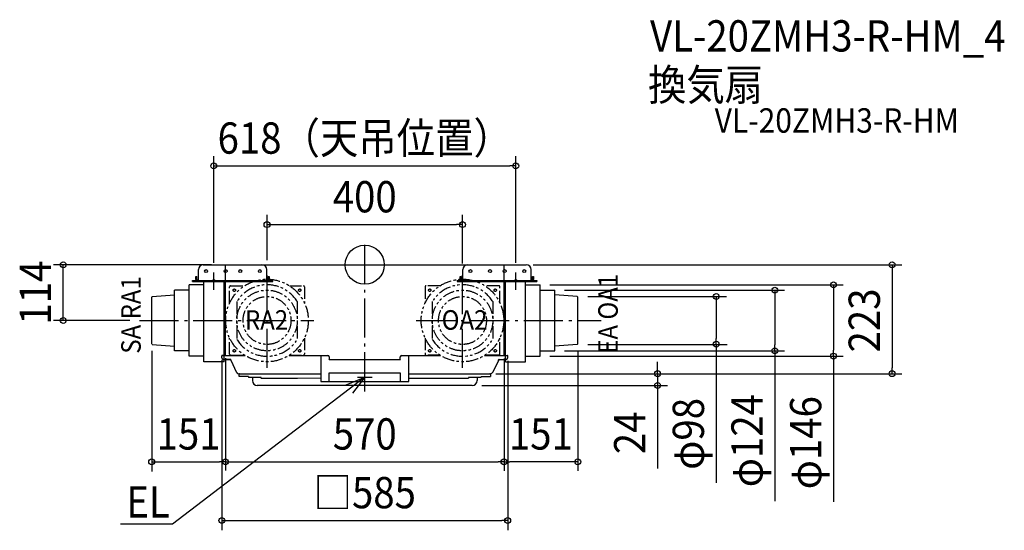
# Model space of a CAD drawing. Extents: x -706 to 1309, y -543 to 501.
import ezdxf
from ezdxf.enums import TextEntityAlignment as Align

# ---------------------------------------------------------------- set-up
doc = ezdxf.new("R2010")
doc.units = 0
doc.header["$LTSCALE"] = 20
doc.header["$PDMODE"] = 3
doc.header["$PDSIZE"] = -2
doc.linetypes.add('DASHDOT', pattern=[5.5, 4, -0.6, 0.3, -0.6])
doc.linetypes.add('PHANTOM', pattern=[2.5, 1.25, -0.25, 0.25, -0.25, 0.25, -0.25])
for name, color, linetype in [('ARRANGE', 1, 'CONTINUOUS'), ('BASIS', 6, 'DASHDOT'), ('DETAIL', 5, 'CONTINUOUS'), ('ETC', 61, 'CONTINUOUS'), ('FIX', 11, 'CONTINUOUS'), ('NOTE', 4, 'CONTINUOUS'), ('OUTLINE', 3, 'CONTINUOUS'), ('SIZE', 30, 'CONTINUOUS')]:
    doc.layers.add(name, color=color, linetype=linetype)
doc.styles.get("Standard").update_dxf_attribs({"font": 'SIMPLEX.shx', "width": 0.9, "height": 64, "bigfont": 'BIGFONT.shx'})

msp = doc.modelspace()

# ---------------------------------------------------------------- linework, layer by layer
at = {"layer": 'ARRANGE', "color": 1, "linetype": 'CONTINUOUS'}
msp.add_circle((0, 0), 40, dxfattribs=at)
msp.add_point((0, 0), dxfattribs=at)
at = {"layer": 'BASIS', "color": 6, "linetype": 'DASHDOT'}
for p, q in [((0, -259.1), (0, 50.6)), ((-200, -211.1), (-200, -12.4)), ((200, -211.1), (200, -12.4)), ((-461, -114), (-104.2, -114)), ((105.5, -114), (483.8, -114))]:
    msp.add_line(p, q, dxfattribs=at)
at = {"layer": 'DETAIL', "color": 5, "linetype": 'CONTINUOUS'}
for p, q in [((-330.4, 0), (-210.4, 0)), ((-210.4, 0), (210.4, 0)), ((210.4, 0), (330.4, 0)), ((-340.4, -32), (-340.4, -10)), ((-200.4, -32), (-200.4, -10)), ((200.4, -32), (200.4, -10)), ((340.4, -32), (340.4, -10)), ((-352.3, -32), (-187.8, -32)), ((-352.3, -34), (-352.3, -32)), ((-352.3, -34), (-187.8, -34)), ((-345.4, -30), (-345.4, -24)), ((-345.4, -24), (-343.4, -24)), ((-343.4, -30), (-343.4, -24)), ((-329, -198.5), (-329, -34)), ((-296.8, -35.3), (-296.8, -35.3)), ((-296.3, -35.3), (-296.3, -35.3)), ((-288, -60.5), (-288, -34)), ((-285, -185.5), (-285, -34)), ((-197.4, -30), (-197.4, -24)), ((-197.4, -24), (-195.4, -24)), ((-195.4, -24), (-195.4, -30)), ((-187.8, -34), (-187.8, -32)), ((189.1, -32), (351.8, -32)), ((189.1, -32), (189.1, -34)), ((189.1, -34), (351.8, -34)), ((195.4, -30), (195.4, -24)), ((195.4, -24), (197.4, -24)), ((197.4, -30), (197.4, -24)), ((199.4, -34), (284.4, -34)), ((285, -185.5), (285, -34)), ((287.9, -60.5), (287.9, -34)), ((328.9, -198.5), (328.9, -34)), ((343.4, -30), (343.4, -24)), ((343.4, -24), (345.4, -24)), ((345.4, -24), (345.4, -30)), ((351.8, -32), (351.8, -34)), ((-389, -176), (-389, -52)), ((-359, -52), (-389, -52)), ((-359, -187), (-359, -41)), ((-329, -41), (-359, -41)), ((328.9, -41), (358.9, -41)), ((358.9, -186.7), (358.9, -41.2)), ((358.9, -52), (388.9, -52)), ((388.9, -176), (388.9, -52)), ((-435, -64.9), (-436, -66)), ((-436, -162), (-436, -66)), ((-435, -64.9), (-389, -61.7)), ((-288, -178.5), (-288, -60.5)), ((287.9, -178.5), (287.9, -60.5)), ((434.9, -64.9), (388.9, -61.7)), ((434.9, -64.9), (435.9, -66)), ((435.9, -162), (435.9, -66)), ((-435, -163.1), (-436, -162)), ((-435, -163.1), (-389, -166.3)), ((-359, -176), (-389, -176)), ((-288, -198.5), (-288, -178.5)), ((287.9, -198.5), (287.9, -178.5)), ((358.9, -176), (388.9, -176)), ((434.9, -163.1), (388.9, -166.3)), ((434.9, -163.1), (435.9, -162)), ((-329, -187), (-359, -187)), ((-288, -198.5), (-329, -198.5)), ((-292.5, -190.5), (-292.5, -186.4)), ((-291.6, -185.5), (-245, -185.5)), ((-289.5, -193.5), (-275, -193.5)), ((-274, -194.6), (-274, -194.5)), ((-261.7, -220.9), (-273.7, -195.9)), ((-155, -185.5), (-75.6, -185.5)), ((-90, -185.5), (-90, -239)), ((-73, -193.5), (72.9, -193.5)), ((-72.6, -188.4), (-72.5, -192.5)), ((-72.5, -192), (-72.5, -192.1)), ((-72.5, -192.1), (-72.5, -192.1)), ((-72.5, -192.5), (-72.5, -193)), ((72.5, -192.5), (72.6, -188.4)), ((72.5, -192.1), (72.5, -192)), ((72.5, -192), (72.5, -192)), ((72.5, -192.1), (72.5, -192.1)), ((72.5, -193), (72.5, -192.5)), ((75.6, -185.5), (155, -185.5)), ((90, -239), (90, -185.5)), ((245, -185.5), (291.6, -185.5)), ((273.7, -195.9), (262.1, -220)), ((274, -194.6), (274, -194.5)), ((275, -193.5), (289.5, -193.5)), ((287.9, -198.5), (328.9, -198.5)), ((292.5, -190.5), (292.5, -186.4)), ((328.9, -187), (358.9, -187)), ((-72.5, -221), (72.5, -221)), ((-72.5, -239), (-72.5, -221)), ((72.5, -221), (72.5, -239)), ((-257.6, -222.8), (-90, -222.8)), ((-257, -228.8), (-257.1, -223.8)), ((-238, -228.8), (-257, -228.8)), ((-238, -228.8), (-238, -229.8)), ((-212.5, -230.3), (-237.5, -230.3)), ((-230, -230.8), (-229.9, -237)), ((-212, -231.8), (-212, -230.8)), ((-152.7, -232.3), (-211.5, -232.3)), ((-152.5, -232.3), (-152.7, -232.3)), ((-137.7, -232.3), (-152.5, -232.3)), ((-90.5, -232.2), (-137.7, -232.3)), ((-90, -232.3), (-90.5, -232.3)), ((-90, -239), (90, -239)), ((90, -222.8), (257.6, -222.8)), ((137.3, -232.3), (90, -232.3)), ((137.5, -232.3), (137.3, -232.3)), ((152.3, -232.3), (137.5, -232.3)), ((152.5, -232.3), (152.3, -232.3)), ((211.5, -232.3), (152.5, -232.3)), ((212, -230.8), (212, -231.8)), ((237.5, -230.3), (212.5, -230.3)), ((230, -230.8), (229.9, -237)), ((238, -228.8), (257, -228.8)), ((238, -228.8), (238, -229.8)), ((257.1, -223.8), (257, -228.8)), ((219.9, -246.8), (-219.9, -246.8))]:
    msp.add_line(p, q, dxfattribs=at)
at = {"layer": 'DETAIL', "color": 5, "linetype": 'PHANTOM'}
for p, q in [((-276.5, -78.1), (-276.5, -45)), ((-274.5, -43), (-245.8, -43)), ((-154.2, -43), (-125.5, -43)), ((-123.5, -45), (-123.5, -78.1)), ((123.5, -45), (123.5, -78.1)), ((154.2, -43), (125.5, -43)), ((274.5, -43), (245.8, -43)), ((276.5, -78.1), (276.5, -45)), ((-262, -75.5), (-262, -152.5)), ((-138, -75.5), (-138, -152.5)), ((138, -75.5), (138, -152.5)), ((262, -75.5), (262, -152.5)), ((-276.5, -183), (-276.5, -149.9)), ((-123.5, -149.9), (-123.5, -183)), ((123.5, -149.9), (123.5, -183)), ((276.5, -183), (276.5, -149.9)), ((-274.5, -185), (-245.8, -185)), ((-154.2, -185), (-125.5, -185)), ((154.2, -185), (125.5, -185)), ((274.5, -185), (245.8, -185))]:
    msp.add_line(p, q, dxfattribs=at)
at = {"layer": 'DETAIL', "color": 5, "linetype": 'CONTINUOUS'}
for centre in [(-324.7, -12.9), (-284.7, -12.9), (-254.7, -12.9), (-214.7, -12.9), (216.3, -12.9), (256.3, -12.9), (286.3, -12.9), (326.3, -12.9)]:
    msp.add_circle(centre, 3, dxfattribs=at)
at = {"layer": 'DETAIL', "color": 5, "linetype": 'PHANTOM'}
for centre, radius in [((-200, -114), 84.5), ((200, -114), 84.5), ((-267, -52), 2.5), ((-200, -114), 62), ((-133, -52), 2.5), ((133, -52), 2.5), ((200, -114), 62), ((267, -52), 2.5), ((-200, -114), 49), ((200, -114), 49), ((-267, -176), 2.5), ((-133, -176), 2.5), ((133, -176), 2.5), ((267, -176), 2.5)]:
    msp.add_circle(centre, radius, dxfattribs=at)
at = {"layer": 'DETAIL', "color": 5, "linetype": 'CONTINUOUS'}
for centre, radius, start, end in [((-330.4, -10), 10, 90, 180), ((-210.4, -10), 10, 0, 90), ((210.4, -10), 10, 90, 180), ((330.4, -10), 10, 0, 90), ((-341.4, -30), 4, 180, 210), ((-341.4, -30), 2, 180, 270), ((-199.4, -30), 2, 270, 0), ((-199.4, -30), 4, 330, 0), ((199.4, -30), 4, 180, 210), ((199.4, -30), 2, 180, 270), ((341.4, -30), 2, 270, 0), ((341.4, -30), 4, 330, 0), ((-291.6, -186.4), 0.9, 90, 180), ((-289.5, -190.5), 3, 180, 270), ((-275, -194.5), 1, 1, 90), ((-271, -194.6), 3, 181, 205.641), ((-75.6, -188.5), 3, 1, 90), ((-73, -193), 0.5, 270, 359), ((73, -193), 0.5, 181.0004, 270), ((75.6, -188.5), 3, 90, 179), ((271, -194.6), 3, 334.359, 359), ((275, -194.5), 1, 90, 179), ((289.5, -190.5), 3, 270, 0), ((291.6, -186.4), 0.9, 0, 90), ((-257.6, -217.8), 5, 205.641, 208.6425), ((-257.6, -217.8), 5, 216.9858, 270), ((257.6, -217.8), 5, 270, 334.359), ((257.6, -217.8), 5, 331.3575, 334.359), ((-256.1, -223.8), 1, 90, 181), ((-237.5, -229.8), 0.5, 180, 270), ((-230.5, -230.8), 0.5, 1, 90), ((-219.9, -236.8), 10, 181, 270), ((-212.5, -230.8), 0.5, 359.9992, 90), ((-211.5, -231.8), 0.5, 180, 270), ((211.5, -231.8), 0.5, 270, 0), ((212.5, -230.8), 0.5, 90, 180.0008), ((219.9, -236.8), 10, 270, 359), ((230.5, -230.8), 0.5, 90, 179), ((237.5, -229.8), 0.5, 270, 0), ((256.1, -223.8), 1, 359, 90)]:
    msp.add_arc(centre, radius, start, end, dxfattribs=at)
at = {"layer": 'DETAIL', "color": 5, "linetype": 'PHANTOM'}
for centre, radius, start, end in [((-274.5, -45), 2, 90, 180), ((-200, -114), 73, 31.8627, 148.1373), ((-125.5, -45), 2, 0, 90), ((125.5, -45), 2, 90, 180), ((200, -114), 73, 31.8627, 148.1373), ((274.5, -45), 2, 0, 90), ((-200, -114), 73, 211.8628, 328.1372), ((200, -114), 73, 211.8628, 328.1372), ((-274.5, -183), 2, 180, 270), ((-125.5, -183), 2, 270, 0), ((125.5, -183), 2, 180, 270), ((274.5, -183), 2, 270, 0)]:
    msp.add_arc(centre, radius, start, end, dxfattribs=at)
at = {"layer": 'FIX', "color": 11, "linetype": 'CONTINUOUS'}
for centre in [(-309, -32), (309, -32)]:
    msp.add_circle(centre, 2, dxfattribs=at)
at = {"layer": 'NOTE', "color": 4, "linetype": 'CONTINUOUS'}
for p, q in [((-309, -51), (-309, -15.9)), ((309, -51), (309, -15.9)), ((0, -245), (0, -215)), ((-38.3, -245.8), (0, -230)), ((0, -230), (-31.8, -254.3)), ((0, -230), (-25.3, -262.8)), ((-15, -230), (15, -230)), ((-31.8, -254.3), (-393.1, -530.7)), ((-393.1, -530.7), (-499.8, -530.7))]:
    msp.add_line(p, q, dxfattribs=at)
at = {"layer": 'OUTLINE', "color": 3, "linetype": 'CONTINUOUS'}
for p, q in [((-285, 0), (-210.4, 0)), ((-285, -185.5), (-285, 0)), ((-210.4, 0), (210.4, 0)), ((210.4, 0), (285, 0)), ((285, -185.5), (285, 0)), ((-292.5, -190.5), (-292.5, -186.4)), ((-285, -185.5), (-291.6, -185.5)), ((-275, -193.5), (-289.5, -193.5)), ((-286, -193.5), (-275, -193.5)), ((-274, -194.6), (-274, -194.5)), ((-261.7, -220.9), (-273.7, -195.9)), ((273.7, -195.9), (262.1, -220)), ((274, -194.6), (274, -194.5)), ((275, -193.5), (286, -193.5)), ((275, -193.5), (289.5, -193.5)), ((285, -185.5), (291.6, -185.5)), ((291.6, -185.5), (292.5, -185.5)), ((292.5, -190.5), (292.5, -186.4)), ((-257.6, -222.8), (-256.1, -222.8)), ((-257, -228.8), (-257.1, -223.8)), ((-238, -228.8), (-257, -228.8)), ((-238, -228.8), (-238, -229.8)), ((-230.5, -230.3), (-237.5, -230.3)), ((-230, -230.8), (-229.9, -237)), ((230, -230.8), (229.9, -237)), ((237.5, -230.3), (230.5, -230.3)), ((238, -228.8), (257, -228.8)), ((238, -228.8), (238, -229.8)), ((256.1, -222.8), (257.6, -222.8)), ((257.1, -223.8), (257, -228.8)), ((219.9, -246.8), (-219.9, -246.8))]:
    msp.add_line(p, q, dxfattribs=at)
for centre, radius, start, end in [((-291.6, -186.4), 0.9, 90, 180), ((-289.5, -190.5), 3, 180, 270), ((-275, -194.5), 1, 1, 90), ((-271, -194.6), 3, 181, 205.641), ((271, -194.6), 3, 334.359, 359), ((275, -194.5), 1, 90, 179), ((289.5, -190.5), 3, 270, 0), ((291.6, -186.4), 0.9, 0, 90), ((-257.6, -217.8), 5, 205.641, 208.6425), ((-257.6, -217.8), 5, 216.9858, 270), ((257.6, -217.8), 5, 270, 334.359), ((257.6, -217.8), 5, 331.3575, 334.359), ((-256.1, -223.8), 1, 90, 181), ((-237.5, -229.8), 0.5, 180, 270), ((-230.5, -230.8), 0.5, 1, 90), ((-219.9, -236.8), 10, 181, 270), ((219.9, -236.8), 10, 270, 359), ((230.5, -230.8), 0.5, 90, 179), ((237.5, -229.8), 0.5, 270, 0), ((256.1, -223.8), 1, 359, 90)]:
    msp.add_arc(centre, radius, start, end, dxfattribs=at)
at = {"layer": 'SIZE', "color": 30, "linetype": 'CONTINUOUS'}
for p, q in [((-309, 4.1), (-309, 222.1)), ((309, 4.1), (309, 222.1)), ((-309, 202.1), (-297, 202.1)), ((-297, 202.1), (297, 202.1)), ((309, 202.1), (297, 202.1)), ((-200, 9.1), (-200, 102.1)), ((200, 2.8), (200, 102.1)), ((-200, 82.1), (-188, 82.1)), ((-188, 82.1), (188, 82.1)), ((200, 82.1), (188, 82.1)), ((-313.8, 0), (-637.1, 0)), ((-617.1, -114), (-617.1, 0)), ((344.6, 0), (1099.2, 0)), ((1079.2, 0), (1079.2, -12)), ((1079.2, -12), (1079.2, -210.8)), ((378.9, -41), (979.2, -41)), ((408.9, -52), (859.2, -52)), ((839.2, -52), (839.2, -64)), ((959.2, -41.2), (959.2, -53.2)), ((959.2, -53.2), (959.2, -174.8)), ((456.2, -65), (740.3, -65)), ((719.2, -64.9), (719.2, -76.9)), ((719.2, -76.9), (719.2, -150.6)), ((839.2, -64), (839.2, -164)), ((-481, -114), (-637.1, -114)), ((719.2, -162.6), (719.2, -150.6)), ((-436, -176), (-436, -423)), ((408.9, -176), (859.2, -176)), ((436, -176), (436, -421.4)), ((456.2, -163), (741.8, -163)), ((719.2, -162.6), (719.2, -446.3)), ((839.2, -176), (839.2, -164)), ((839.2, -176), (839.2, -483.5)), ((959.2, -186.7), (959.2, -174.8)), ((-292.5, -195.3), (-292.5, -543)), ((-285, -191.3), (-285, -421.1)), ((285, -191.8), (285, -421.4)), ((292.5, -196.3), (292.5, -543)), ((378.9, -187), (979.2, -187)), ((599.2, -210.8), (599.2, -198.8)), ((959.2, -186.7), (959.2, -484.9)), ((599.2, -222.8), (599.2, -210.8)), ((1079.2, -222.8), (1079.2, -210.8)), ((268.3, -222.8), (1099.2, -222.8)), ((268.3, -222.8), (619.2, -222.8)), ((599.2, -222.8), (599.2, -246.8)), ((239.9, -246.8), (619.2, -246.8)), ((599.2, -246.8), (599.2, -258.8)), ((599.2, -258.8), (599.2, -416.8)), ((-436, -403), (-424, -403)), ((-424, -403), (-297, -403)), ((-285, -403), (-297, -403)), ((-285, -403), (-273, -403)), ((-273, -403), (272.9, -403)), ((284.9, -403), (272.9, -403)), ((284.9, -403), (296.9, -403)), ((423.9, -403), (296.9, -403)), ((435.9, -403), (423.9, -403)), ((-292.5, -523), (-280.5, -523)), ((-280.5, -523), (280.5, -523)), ((292.5, -523), (280.5, -523))]:
    msp.add_line(p, q, dxfattribs=at)
for centre in [(-309, 202.1), (309, 202.1), (-200, 82.1), (200, 82.1), (-617.1, 0), (1079.2, 0), (959.2, -41.2), (719.2, -64.9), (839.2, -52), (-617.1, -114), (719.2, -162.6), (839.2, -176), (959.2, -186.7), (599.2, -222.8), (1079.2, -222.8), (599.2, -246.8), (-436, -403), (-285, -403), (-285, -403), (284.9, -403), (284.9, -403), (435.9, -403), (-292.5, -523), (292.5, -523)]:
    msp.add_circle(centre, 6, dxfattribs=at)

# ---------------------------------------------------------------- texts
at = {"layer": 'ETC', "color": 61, "linetype": 'CONTINUOUS', "width": 0.9}
for s, height, p in [('VL-20ZMH3-R-HM_4', 64, (583.8, 436)), ('換気扇', 64, (579.7, 336)), ('VL-20ZMH3-R-HM', 50, (716.1, 270))]:
    msp.add_text(s, height=height, dxfattribs=at).set_placement(p)
at = {"layer": 'NOTE', "color": 4, "linetype": 'CONTINUOUS', "width": 0.9}
for s, p in [('SA RA1', (-458.4, -181.9)), ('EA OA1', (517.8, -181.9))]:
    msp.add_text(s, height=40, rotation=90, dxfattribs=at).set_placement(p)
for s, p in [('RA2', (-245.1, -132.9)), ('OA2', (157.4, -132.9))]:
    msp.add_text(s, height=40, dxfattribs=at).set_placement(p)
at = {"layer": 'NOTE', "linetype": 'CONTINUOUS', "width": 0.9}
msp.add_text('EL', height=64, dxfattribs=at).set_placement((-487.9, -516.9))
at = {"layer": 'SIZE', "color": 30, "linetype": 'CONTINUOUS', "width": 0.9}
for s, p in [('618（天吊位置）', (0, 227.1)), ('400', (0, 107.1)), ('151', (-360.5, -378)), ('570', (0, -378)), ('151', (360.4, -378)), ('□585', (0, -498))]:
    msp.add_text(s, height=64, dxfattribs=at).set_placement(p, align=Align.CENTER)
for s, p in [('114', (-642.1, -57)), ('223', (1054.2, -114)), ('φ98', (694.2, -345.9)), ('φ124', (814.2, -359.7)), ('φ146', (934.2, -363.9)), ('24', (574.2, -343.8))]:
    msp.add_text(s, height=64, rotation=90, dxfattribs=at).set_placement(p, align=Align.CENTER)

doc.saveas('drawing.dxf')
